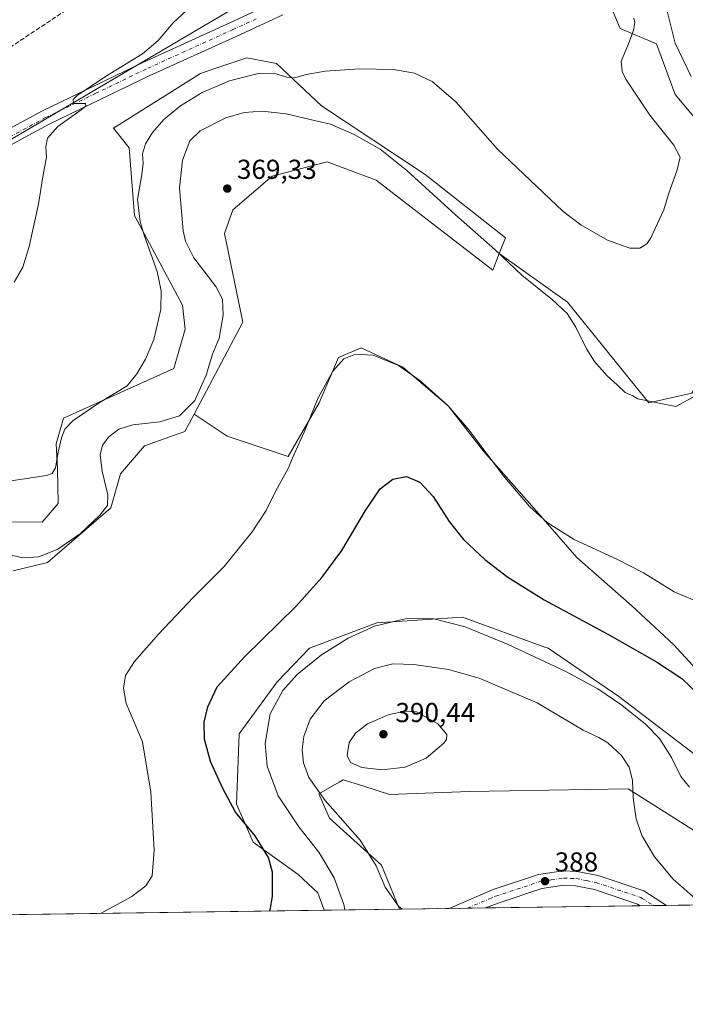
# Model space of a CAD drawing. Units: metres. Extents: x 597604 to 601076, y 4701356 to 4703718.
# Drawn here: x 599938 to 600181, y 4701356 to 4701716 of the extents above; entities that cross this region are included whole.
import ezdxf

# ---------------------------------------------------------------- set-up
doc = ezdxf.new("R2010")
doc.units = ezdxf.units.M
doc.header["$MEASUREMENT"] = 0
doc.linetypes.add('DGN Style 3', pattern=[2.307223458686699, 1.648016756204785, -0.6592067024819142])
doc.linetypes.add('DGN Style 4', pattern=[2.6384748266838614, 1.318413404963828, -0.6592067024819142, 0.001648016756204785, -0.6592067024819142])
for name, color, linetype, lineweight in [('Comarca CxS', 21, 'Continuous', 0), ('Comunidad Autónoma CxS', 142, 'Continuous', 0), ('Conducción de hidrocarburos lineal', 6, 'DGN Style 3', 0), ('Cultivos herbáceos CxS', 92, 'Continuous', 0), ('Curva de nivel maestra', 30, 'Continuous', 30), ('Curva de nivel normal', 30, 'Continuous', 0), ('Matorral CxS', 135, 'Continuous', 0), ('Municipio CxS', 4, 'Continuous', 0), ('Pista no pavimentada Cxs', 111, 'Continuous', 0), ('Pista no pavimentada eje', 91, 'DGN Style 4', 0), ('Provincia CxS', 1, 'Continuous', 0), ('Punto de cota en terreno', 7, 'Continuous', 0), ('Rótulo de punto de cota en terreno', 7, 'Continuous', 0), ('Suelo desnudo CxS', 253, 'Continuous', 0)]:
    doc.layers.add(name, color=color, linetype=linetype, lineweight=lineweight)
doc.styles.add('Style-Arial', font='txt')

# ---------------------------------------------------------------- blocks, each defined once
blk = doc.blocks.new('*U11')
at = {"layer": 'Cultivos herbáceos CxS', "color": 92, "linetype": 'Continuous', "lineweight": 0}
for points in [[(600191.1558999997, 4701472.4639, 374.2972000000009), (600177.0303999997, 4701487.766899999, 373.3448999999964), (600161.7278000005, 4701501.892899999, 372.2140999999974), (600141.7165000001, 4701519.5503, 371.0791000000027), (600125.2367000004, 4701538.3847, 370.1582999999956), (600107.5799000004, 4701558.396299999, 370.3877000000066), (600094.6315000001, 4701574.876499999, 370.2565999999933), (600078.1517000003, 4701589.002499999, 370.2535000000062), (600062.8488999996, 4701596.0657, 369.8916999999929), (600054.6089000005, 4701592.534299999, 369.7482000000018), (600047.5456999998, 4701576.054300001, 370.1493999999948), (600036.1648000004, 4701556.397100001, 369.4413000000059), (600013.9232999999, 4701563.8113, 367.5617999999959), (600001.8642999995, 4701571.8509, 365.321299999996), (600019.6129999999, 4701605.4595, 366.9312000000064), (600012.9444000004, 4701637.794299999, 368.9386999999988), (600016.0223000003, 4701646.519300001, 369.4324000000051), (600030.3876999998, 4701658.8369, 369.4655999999959), (600050.3947000002, 4701663.969900001, 368.6491999999998), (600068.3491000002, 4701657.296499999, 368.1263999999938), (600110.9288999997, 4701624.449100001, 367.2244000000064), (600113.3164999997, 4701630.5529, 365.4475999999996), (600138.2172999998, 4701612.826500001, 364.0947000000015), (600167.9770999998, 4701576.063300001, 364.8016999999964), (600183.7326999997, 4701579.564300001, 364.550900000002)], [(600033.1826999999, 4701730.1183, 356.5326999999961), (599905.3870999999, 4701654.8441, 353.6174000000028)]]:
    blk.add_polyline3d(points, dxfattribs=at)
blk = doc.blocks.new('*U12')
at = {"layer": 'Cultivos herbáceos CxS', "color": 92, "linetype": 'Continuous', "lineweight": 0}
blk.add_polyline3d([(600586.1130999997, 4701398.355799999, 408.0127999999968), (600076.8419000005, 4701391.104499999, 385.0154999999941), (600070.3311000001, 4701407.145500001, 385.3561999999947), (600051.2455000002, 4701424.324100001, 383.6742999999988), (600047.4331, 4701433.2279, 384.7823000000063), (600054.7966999998, 4701437.425100001, 387.5639999999985), (600056.3490000004, 4701438.309699999, 388.1502999999939), (600063.4336999999, 4701436.0843, 388.9728000000032), (600073.2207000004, 4701433.009500001, 388.6880999999994), (600102.4619000005, 4701434.035499999, 389.1591999999946), (600160.4316999996, 4701435.0615, 385.789300000004), (600190.6533000004, 4701415.9823, 381.547000000006), (600218.2720999997, 4701407.858100001, 382.6089999999967), (600236.2281, 4701404.2645, 384.2651999999944), (600263.9301000005, 4701410.936100001, 384.8442000000068), (600275.4735000003, 4701436.084899999, 385.0764000000054), (600287.0169000002, 4701458.668500001, 386.0751000000019), (600318.3107000003, 4701512.558900001, 388.1912000000011)], dxfattribs=at)
blk = doc.blocks.new('5PATER')
at = {"layer": 'Suelo desnudo CxS', "linetype": 'Continuous', "lineweight": 0}
h = blk.add_hatch(color=51, dxfattribs=at)
edge = h.paths.add_edge_path()
edge.add_ellipse((0, 0), major_axis=(-0.1095731443231308, -0.1110710700762829), ratio=0.9994222409660322, start_angle=0, end_angle=360)
blk = doc.blocks.new('*U18')
at = {"layer": 'Pista no pavimentada Cxs', "color": 111, "linetype": 'Continuous', "lineweight": 0}
blk.add_polyline3d([(600149.4200999998, 4701403.370100001, 388.2203000000009), (600166.1401000004, 4701397.7401, 387.9510000000009), (600174.4437999995, 4701392.494200001, 388.0421000000061), (600164.8540000003, 4701392.357600001, 388.4599000000017), (600164.8501000004, 4701392.360099999, 388.4597000000067), (600163.8701, 4701392.970100001, 388.4548000000068), (600148.0701000001, 4701398.290100001, 388.6996999999974), (600141.1601, 4701399.6601, 388.6744000000036), (600136.9600999998, 4701399.8301, 388.5828000000038), (600128.8400999998, 4701398.6501, 388.2715000000026), (600112.8901000004, 4701393.350099999, 387.1820000000007), (600108.3372, 4701391.5529, 386.795299999998), (600095.0071, 4701391.363100001, 385.774900000004), (600111.1001000004, 4701398.280099999, 387.1183000000019), (600127.6300999997, 4701403.770099999, 388.0412999999971), (600136.6901000004, 4701405.0801, 388.248900000006), (600141.7701000003, 4701404.880100001, 388.2982999999949)], close=True, dxfattribs=at)

msp = doc.modelspace()

# ---------------------------------------------------------------- linework, layer by layer
at = {"layer": 'Comarca CxS', "color": 21, "linetype": 'Continuous', "lineweight": 0, "flags": 128}
msp.add_lwpolyline([(601062.5800007563, 4701405.139982968), (597850.957728808, 4701359.411031197)], dxfattribs=at)
at = {"layer": 'Comunidad Autónoma CxS', "color": 142, "linetype": 'Continuous', "lineweight": 0, "flags": 128}
msp.add_lwpolyline([(597850.957728808, 4701359.411031197), (597636.6800007318, 4701356.359982966), (597635.6666411979, 4701428.819731697), (597627.7929999985, 4701991.821500001), (597625.8090000009, 4702133.687399999), (597625.7065, 4702141.018), (597604.3300007322, 4703669.529982939), (601029.0900007566, 4703718.319982941), (601051.535076681, 4702168.021364647), (601062.5800007563, 4701405.139982968)], close=True, dxfattribs=at)
at = {"layer": 'Conducción de hidrocarburos lineal', "color": 6, "linetype": 'DGN Style 3', "lineweight": 0}
msp.add_polyline3d([(601049.3698000005, 4702317.5799, 356.9749000000011), (600846.1895000003, 4702211.730900001, 353.4634999999981), (600378.5099999999, 4701975.779999999, 361.6122999999934), (600222.142, 4701903.5965, 357.1385000000009), (600010.8453000003, 4701756.434900001, 354.6857000000018), (599639.8899999997, 4701510.199999999, 356.9983999999968), (599574.8844999997, 4701489.828299999, 357.491599999994), (599283.1774000004, 4701379.8038, 333.0482999999949)], dxfattribs=at)
at = {"layer": 'Cultivos herbáceos CxS', "color": 92, "linetype": 'Continuous', "lineweight": 0, "extrusion": (0.0374881946713185, 0.0005332557822681009, 0.9992969282943664), "elevation": 25394.2161048272, "flags": 128}
msp.add_lwpolyline([(4692380.528766033, -666494.2655943823), (4692380.528766033, -666489.4672357568)], dxfattribs=at)
at = {"layer": 'Cultivos herbáceos CxS', "color": 92, "linetype": 'Continuous', "lineweight": 0, "extrusion": (0.09131492680470345, 0.00130063597776796, 0.9958212151228277), "elevation": 61305.79328846881, "flags": 128}
msp.add_lwpolyline([(4692368.005858935, -664247.6903114257), (4692368.005858935, -664242.8745008017)], dxfattribs=at)
at = {"layer": 'Cultivos herbáceos CxS', "color": 92, "linetype": 'Continuous', "lineweight": 0, "extrusion": (-0.02566832096367997, -0.0003654822810212752, 0.999670447558398), "elevation": -16736.14578448577, "flags": 128}
msp.add_lwpolyline([(-4692371.17957213, 667025.8746574848), (-4692371.179572131, 666838.4446989332)], dxfattribs=at)
at = {"layer": 'Cultivos herbáceos CxS', "color": 92, "linetype": 'Continuous', "lineweight": 0, "extrusion": (-0.06805374301151888, -0.0009689767867556506, 0.997681186124159), "elevation": -45014.66958562384, "flags": 128}
msp.add_lwpolyline([(-4692371.343792561, 665401.2932736506), (-4692371.343792561, 665232.931650384)], dxfattribs=at)
at = {"layer": 'Cultivos herbáceos CxS', "color": 92, "linetype": 'Continuous', "lineweight": 0, "extrusion": (-0.04997356316626674, -0.000711699338818813, 0.9987502873433971), "elevation": -32949.420562577, "flags": 128}
msp.add_lwpolyline([(-4692369.26906195, 666168.0673546526), (-4692369.26906195, 666149.8775806153)], dxfattribs=at)
at = {"layer": 'Cultivos herbáceos CxS', "color": 92, "linetype": 'Continuous', "lineweight": 0, "extrusion": (-0.02194174102659828, -0.0003124328537343887, 0.9997592022014269), "elevation": -14250.16668703249, "flags": 128}
msp.add_lwpolyline([(-4692370.813540009, 666825.9802156283), (-4692370.813540009, 666819.3132346186)], dxfattribs=at)
at = {"layer": 'Cultivos herbáceos CxS', "color": 92, "linetype": 'Continuous', "lineweight": 0, "extrusion": (-0.06557270802733405, -0.000933604868645675, 0.9978473572365221), "elevation": -43354.29383898347, "flags": 128}
msp.add_lwpolyline([(-4692371.810961739, 665567.346211485), (-4692371.810961739, 665560.6657553042)], dxfattribs=at)
at = {"layer": 'Cultivos herbáceos CxS', "color": 92, "linetype": 'Continuous', "lineweight": 0, "extrusion": (-0.03250813186713139, -0.0004628587205592991, 0.9994713638340591), "elevation": -21298.17636192199, "flags": 128}
msp.add_lwpolyline([(-4692371.451344555, 666696.8225367863), (-4692371.451344555, 666640.270112662)], dxfattribs=at)
at = {"layer": 'Cultivos herbáceos CxS', "color": 92, "linetype": 'Continuous', "lineweight": 0}
for points in [[(600433.2094999999, 4701913.9409, 367.2119999999995), (600397.3136999998, 4701996.2051, 361.269100000005), (600266.0176999997, 4701971.6985, 357.0334000000003), (600220.5018999996, 4701982.2027, 356.0418000000063), (600178.4870999996, 4701975.2009, 353.7654000000039), (600195.9924999997, 4701933.186100001, 355.0290999999997), (600183.7370999996, 4701856.159700001, 357.2433000000019), (600139.9710999997, 4701805.392700001, 355.7247000000062), (600094.4544000002, 4701754.6259, 356.0037000000011), (600033.1826999999, 4701730.1183, 356.5326999999961), (599905.3870999999, 4701654.8441, 353.6174000000028), (599830.1091, 4701548.058300001, 353.4863000000041), (599782.8413000006, 4701462.2795, 355.3120999999956), (599758.3326000003, 4701450.0255, 353.1929999999993), (599749.4452999998, 4701440.644900001, 353.1212999999989)], [(600433.2094999999, 4701913.9409, 367.2119999999995), (600397.3136999998, 4701996.2051, 361.269100000005), (600266.0176999997, 4701971.6985, 357.0334000000003), (600220.5018999996, 4701982.2027, 356.0418000000063), (600178.4870999996, 4701975.2009, 353.7654000000039), (600195.9924999997, 4701933.186100001, 355.0290999999997), (600183.7370999996, 4701856.159700001, 357.2433000000019), (600139.9710999997, 4701805.392700001, 355.7247000000062), (600094.4544000002, 4701754.6259, 356.0037000000011), (600033.1826999999, 4701730.1183, 356.5326999999961), (599905.3870999999, 4701654.8441, 353.6174000000028), (599830.1091, 4701548.058300001, 353.4863000000041), (599782.8413000006, 4701462.2795, 355.3120999999956), (599758.3326000003, 4701450.0255, 353.1929999999993), (599749.4452999998, 4701440.644900001, 353.1212999999989)], [(600264.8343000002, 4701855.4079, 360.4755000000005), (600258.1231000006, 4701850.9857, 360.6281000000017), (600246.3591, 4701843.234099999, 361.1483000000007), (600221.4848999997, 4701830.772700001, 363.7793999999994), (600187.7549000002, 4701815.8893, 361.9023000000016), (600177.4935, 4701803.0571, 360.9385000000038), (600161.5904999999, 4701796.385700001, 358.3407000000007), (600152.3563000001, 4701778.422900001, 357.2969000000012), (600147.6113, 4701754.556299999, 357.8962999999931), (600149.9194999998, 4701730.690099999, 358.6690999999992), (600157.4852999998, 4701712.7271, 359.309500000003), (600170.8233000003, 4701707.080700001, 362.4235999999946), (600177.6209000006, 4701688.603900001, 362.3711000000039), (600196.6015, 4701666.0219, 363.0054999999993), (600205.1945000002, 4701654.729900001, 362.6490999999951), (600214.9411000004, 4701651.649700001, 363.6377999999968), (600216.0166999997, 4701650.812700001, 363.7024999999995)], [(600149.9194999998, 4701730.690099999, 358.6690999999992), (600157.4852999998, 4701712.7271, 359.309500000003), (600170.8233000003, 4701707.080700001, 362.4235999999946), (600177.6209000006, 4701688.603900001, 362.3711000000039), (600196.6015, 4701666.0219, 363.0054999999993)], [(599905.3870999999, 4701654.8441, 353.6174000000028), (600033.1826999999, 4701730.1183, 356.5326999999961)], [(600183.7326999997, 4701579.564300001, 364.550900000002), (600167.9770999998, 4701576.063300001, 364.8016999999964), (600138.2172999998, 4701612.826500001, 364.0947000000015), (600113.3164999997, 4701630.5529, 365.4475999999996), (600115.5460999999, 4701636.2531, 363.3208000000013), (600086.3057000004, 4701659.349099999, 364.017200000002), (600048.3428999997, 4701684.4999, 362.4997000000003), (600031.9275000002, 4701699.8969, 358.9291999999987), (600021.1533000004, 4701701.950300001, 358.0237999999954), (600010.1957, 4701698.2959, 357.8723999999929), (600004.2241000002, 4701696.304099999, 357.7347000000009), (599972.4178999999, 4701676.288899999, 356.539499999999), (599978.0608999999, 4701669.1029, 357.8798999999999), (599980.1124999998, 4701644.466700001, 359.2877000000008), (599997.5538999997, 4701611.618899999, 360.8205000000016), (599998.5799000004, 4701602.8937, 360.9977000000072), (599994.4753000002, 4701588.5229, 361.1781999999948), (599954.0899, 4701570.466700001, 358.840400000001), (599951.4040999999, 4701561.083900001, 359.3381999999983), (599951.8948999997, 4701552.083900001, 359.920499999993), (599952.1379000006, 4701539.2159, 360.9032000000007), (599946.2805000005, 4701532.378900001, 361.6527999999962), (599931.8875000002, 4701532.5803, 362.0984000000026)], [(600113.3164999997, 4701630.5529, 365.4475999999996), (600115.5460999999, 4701636.2531, 363.3208000000013), (600086.3057000004, 4701659.349099999, 364.017200000002), (600048.3428999997, 4701684.4999, 362.4997000000003), (600031.9275000002, 4701699.8969, 358.9291999999987), (600021.1533000004, 4701701.950300001, 358.0237999999954), (600010.1957, 4701698.2959, 357.8723999999929), (600004.2241000002, 4701696.304099999, 357.7347000000009), (599972.4178999999, 4701676.288899999, 356.539499999999), (599978.0608999999, 4701669.1029, 357.8798999999999), (599980.1124999998, 4701644.466700001, 359.2877000000008), (599997.5538999997, 4701611.618899999, 360.8205000000016), (599998.5799000004, 4701602.8937, 360.9977000000072), (599994.4753000002, 4701588.5229, 361.1781999999948), (599954.0899, 4701570.466700001, 358.840400000001), (599951.4040999999, 4701561.083900001, 359.3381999999983), (599951.8948999997, 4701552.083900001, 359.920499999993), (599952.1379000006, 4701539.2159, 360.9032000000007), (599946.2805000005, 4701532.378900001, 361.6527999999962), (599931.8875000002, 4701532.5803, 362.0984000000026)], [(600113.3164999997, 4701630.5529, 365.4475999999996), (600110.9288999997, 4701624.449100001, 367.2244000000064), (600068.3491000002, 4701657.296499999, 368.1263999999938), (600050.3947000002, 4701663.969900001, 368.6491999999998), (600030.3876999998, 4701658.8369, 369.4655999999959), (600016.0223000003, 4701646.519300001, 369.4324000000051), (600012.9444000004, 4701637.794299999, 368.9386999999988), (600019.6129999999, 4701605.4595, 366.9312000000064), (600001.8642999995, 4701571.8509, 365.321299999996)], [(600113.3164999997, 4701630.5529, 365.4475999999996), (600138.2172999998, 4701612.826500001, 364.0947000000015), (600167.9770999998, 4701576.063300001, 364.8016999999964), (600183.7326999997, 4701579.564300001, 364.550900000002), (600204.7405000003, 4701614.576099999, 365.1582000000053), (600215.2445, 4701633.832699999, 364.8917999999976), (600216.0166999997, 4701650.812700001, 363.7024999999995)], [(600113.3164999997, 4701630.5529, 365.4475999999996), (600138.2172999998, 4701612.826500001, 364.0947000000015), (600167.9770999998, 4701576.063300001, 364.8016999999964), (600183.7326999997, 4701579.564300001, 364.550900000002), (600204.7405000003, 4701614.576099999, 365.1582000000053), (600215.2445, 4701633.832699999, 364.8917999999976), (600216.0166999997, 4701650.812700001, 363.7024999999995)], [(599935.7355000004, 4701514.6161, 365.8378999999986), (599948.3035000004, 4701517.695900001, 365.2115000000049), (599971.3897000002, 4701537.7125, 364.9268000000012), (599974.9807000002, 4701550.030300001, 366.2799999999988), (599983.7021000005, 4701560.294299999, 366.7099000000017), (599998.5151000004, 4701565.509099999, 366.1880999999994), (600001.8642999995, 4701571.8509, 365.321299999996), (600013.9232999999, 4701563.8113, 367.5617999999959), (600036.1648000004, 4701556.397100001, 369.4413000000059), (600047.5456999998, 4701576.054300001, 370.1493999999948), (600054.6089000005, 4701592.534299999, 369.7482000000018), (600062.8488999996, 4701596.0657, 369.8916999999929), (600078.1517000003, 4701589.002499999, 370.2535000000062), (600094.6315000001, 4701574.876499999, 370.2565999999933), (600107.5799000004, 4701558.396299999, 370.3877000000066), (600125.2367000004, 4701538.3847, 370.1582999999956), (600141.7165000001, 4701519.5503, 371.0791000000027), (600161.7278000005, 4701501.892899999, 372.2140999999974), (600177.0303999997, 4701487.766899999, 373.3448999999964), (600191.1558999997, 4701472.4639, 374.2972000000009)], [(600001.8642999995, 4701571.8509, 365.321299999996), (600013.9232999999, 4701563.8113, 367.5617999999959), (600036.1648000004, 4701556.397100001, 369.4413000000059), (600047.5456999998, 4701576.054300001, 370.1493999999948), (600054.6089000005, 4701592.534299999, 369.7482000000018), (600062.8488999996, 4701596.0657, 369.8916999999929), (600078.1517000003, 4701589.002499999, 370.2535000000062), (600094.6315000001, 4701574.876499999, 370.2565999999933), (600107.5799000004, 4701558.396299999, 370.3877000000066), (600125.2367000004, 4701538.3847, 370.1582999999956), (600141.7165000001, 4701519.5503, 371.0791000000027), (600161.7278000005, 4701501.892899999, 372.2140999999974), (600177.0303999997, 4701487.766899999, 373.3448999999964), (600191.1558999997, 4701472.4639, 374.2972000000009), (600191.1557, 4701455.983899999, 376.3877000000066), (600188.2609000001, 4701443.8267, 378.3205000000016)], [(600001.8642999995, 4701571.8509, 365.321299999996), (600013.9232999999, 4701563.8113, 367.5617999999959), (600036.1648000004, 4701556.397100001, 369.4413000000059), (600047.5456999998, 4701576.054300001, 370.1493999999948), (600054.6089000005, 4701592.534299999, 369.7482000000018), (600062.8488999996, 4701596.0657, 369.8916999999929), (600078.1517000003, 4701589.002499999, 370.2535000000062), (600094.6315000001, 4701574.876499999, 370.2565999999933), (600107.5799000004, 4701558.396299999, 370.3877000000066), (600125.2367000004, 4701538.3847, 370.1582999999956), (600141.7165000001, 4701519.5503, 371.0791000000027), (600161.7278000005, 4701501.892899999, 372.2140999999974), (600177.0303999997, 4701487.766899999, 373.3448999999964), (600191.1558999997, 4701472.4639, 374.2972000000009), (600191.1557, 4701455.983899999, 376.3877000000066), (600188.2609000001, 4701443.8267, 378.3205000000016)], [(599935.7355000004, 4701514.6161, 365.8378999999986), (599948.3035000004, 4701517.695900001, 365.2115000000049), (599971.3897000002, 4701537.7125, 364.9268000000012), (599974.9807000002, 4701550.030300001, 366.2799999999988), (599983.7021000005, 4701560.294299999, 366.7099000000017), (599998.5151000004, 4701565.509099999, 366.1880999999994), (600001.8642999995, 4701571.8509, 365.321299999996)], [(600318.3107000003, 4701512.558900001, 388.1912000000011), (600287.0169000002, 4701458.668500001, 386.0751000000019), (600275.4735000003, 4701436.084899999, 385.0764000000054), (600263.9301000005, 4701410.936100001, 384.8442000000068), (600236.2281, 4701404.2645, 384.2651999999944), (600218.2720999997, 4701407.858100001, 382.6089999999967), (600190.6533000004, 4701415.9823, 381.547000000006), (600160.4316999996, 4701435.0615, 385.789300000004), (600102.4619000005, 4701434.035499999, 389.1591999999946), (600073.2207000004, 4701433.009500001, 388.6880999999994), (600063.4336999999, 4701436.0843, 388.9728000000032), (600056.3490000004, 4701438.309699999, 388.1502999999939), (600054.7966999998, 4701437.425100001, 387.5639999999985), (600047.4331, 4701433.2279, 384.7823000000063), (600051.2455000002, 4701424.324100001, 383.6742999999988), (600070.3311000001, 4701407.145500001, 385.3561999999947), (600076.8419000005, 4701391.104599999, 385.0154999999941)], [(600186.2207000004, 4701446.5053, 378.3347000000067), (600156.9544000002, 4701468.7753, 379.8081999999995), (600131.1917000003, 4701486.386499999, 378.6382000000012), (600129.9961000001, 4701486.8179, 378.6598999999987), (600099.8979000002, 4701497.6779, 379.4643999999971), (600068.6048999997, 4701495.625499999, 379.6520000000019), (600043.9797, 4701486.387900001, 378.0133999999962), (600032.1805999996, 4701474.0701, 378.4897000000055), (600018.3295, 4701455.080499999, 377.4208000000072), (600017.3032999998, 4701429.417500001, 375.4250999999931), (600020.4889000002, 4701422.2457, 374.8447000000015), (600023.4584999997, 4701415.560500001, 374.2857999999979), (600039.8743000003, 4701403.755100001, 376.6027999999933), (600047.0565, 4701397.0833, 377.5412000000069), (600049.3713999996, 4701390.713300001, 377.3496000000014), (599740.5555999996, 4701386.316199999, 354.0779000000039)], [(600188.2609000001, 4701443.8267, 378.3205000000016), (600186.2207000004, 4701446.5053, 378.3347000000067), (600156.9544000002, 4701468.7753, 379.8081999999995), (600131.1917000003, 4701486.386499999, 378.6382000000012), (600129.9961000001, 4701486.8179, 378.6598999999987), (600099.8979000002, 4701497.6779, 379.4643999999971), (600068.6048999997, 4701495.625499999, 379.6520000000019), (600043.9797, 4701486.387900001, 378.0133999999962), (600032.1805999996, 4701474.0701, 378.4897000000055), (600018.3295, 4701455.080499999, 377.4208000000072), (600017.3032999998, 4701429.417500001, 375.4250999999931), (600020.4889000002, 4701422.2457, 374.8447000000015), (600023.4584999997, 4701415.560500001, 374.2857999999979), (600039.8743000003, 4701403.755100001, 376.6027999999933), (600047.0565, 4701397.0833, 377.5412000000069), (600049.3713999996, 4701390.713400001, 377.3496000000014)]]:
    msp.add_polyline3d(points, dxfattribs=at)
at = {"layer": 'Curva de nivel maestra', "color": 30, "linetype": 'Continuous', "lineweight": 30, "elevation": 375, "flags": 128}
msp.add_lwpolyline([(600029.4462000001, 4701390.4298), (600029.5800000001, 4701390.8301), (600030.4600000001, 4701395.690099999), (600030.4900000002, 4701404.610099999), (600029.0599999996, 4701409.9901), (600024.1200000001, 4701417.9001), (600016.9100000003, 4701426.4801), (600012.3700000001, 4701435.200099999), (600007.8099999996, 4701444.970100001), (600005.6600000003, 4701453.1501), (600005.5599999996, 4701459.380100001), (600006.7999999998, 4701465.020099999), (600010.2800000003, 4701472.2501), (600020.3399999999, 4701483.420100001), (600038.9500000002, 4701501.690099999), (600048.4800000006, 4701512.2301), (600055.7999999998, 4701522.030099999), (600064.5, 4701536.7501), (600069.8499999996, 4701544.590100001), (600074.4199999999, 4701548.100099999), (600079.4400000004, 4701549.100099999), (600084.3200000003, 4701547.0601), (600089.1500000004, 4701541.780099999), (600095.0099999999, 4701532.6601), (600100.2800000003, 4701526.0701), (600108.0599999996, 4701518.8201), (600116.4000000004, 4701512.3201), (600129.7400000002, 4701504.0101), (600153, 4701491.520099999), (600170.7400000002, 4701481.4101), (600179.9600000001, 4701475.350099999), (600186.1600000003, 4701469.550100001)], dxfattribs=at)
at = {"layer": 'Curva de nivel normal', "color": 30, "linetype": 'Continuous', "lineweight": 0, "flags": 128}
for points, elevation in [([(600173.2000000002, 4701725.050100001), (600177.5599999996, 4701707.3201), (600183.4100000003, 4701695.2301)], 365), ([(599936.0599999996, 4701620.0801), (599939.2599999999, 4701625.590100001), (599941.5700000003, 4701633.0801), (599944.9500000002, 4701648.5701), (599946.5499999998, 4701658.5701), (599947.9199999999, 4701665.7301), (599947.6799999997, 4701669.540100001), (599948.3399999999, 4701672.670100001), (599952.0499999998, 4701676.9001), (599960.6399999997, 4701683.030099999), (599962.25, 4701684.290100001), (599962.2199999997, 4701685.2601), (599957.8099999996, 4701685.2601), (599957.6600000003, 4701686.800100001), (599959.1100000005, 4701688.270099999), (599969.4199999999, 4701695.2401), (599982.9800000006, 4701703.470100001), (599988.7699999996, 4701708.3201), (599994.1799999997, 4701714.7501), (600002.29, 4701722.2301)], 355), ([(599934.1200000001, 4701547.440099999), (599947.9500000002, 4701549.470100001), (599949.9800000006, 4701550.210100001), (599951.2599999999, 4701552.2401), (599952.1500000004, 4701557.960100001), (599953.4199999999, 4701563.220100001), (599954.5999999996, 4701566.4301), (599957.6900000004, 4701569.5801), (599967.4900000002, 4701576.2501), (599977.3899999997, 4701582.1801), (599980.8899999997, 4701586.5601), (599984.1299999999, 4701591.920100001), (599987.1799999997, 4701599.1801), (599989.7100000001, 4701610.110099999), (599989.79, 4701616.9101), (599988.3499999996, 4701623.950099999), (599983.7300000006, 4701636.9001), (599982.1600000003, 4701642.0601), (599981.2000000002, 4701650.2401), (599982.7199999997, 4701659.390100001), (599983.2100000001, 4701663.550100001), (599983.0199999996, 4701666.9001), (599984.1399999997, 4701670.620100001), (599986.6900000004, 4701674.720100001), (599990.8099999996, 4701679.440099999), (599996.9000000004, 4701684.5001), (600004.7999999998, 4701689.3101), (600014.7999999998, 4701693.550100001), (600025.2800000003, 4701696.280099999), (600030.9900000002, 4701696.450099999), (600035.75, 4701694.880100001), (600038.6699999999, 4701694.700099999), (600042.75, 4701695.940099999), (600049.7699999996, 4701697.1801), (600062.3399999999, 4701697.960100001), (600074.7000000002, 4701697.780099999), (600082.3300000001, 4701696.420100001), (600088.7599999999, 4701693.360099999), (600097.4000000004, 4701685.9001), (600112.6699999999, 4701668.6801), (600136.4900000002, 4701645.9801), (600143.1500000004, 4701640.970100001), (600152.9199999999, 4701635.420100001), (600161.0800000001, 4701632.5101), (600164.6799999997, 4701632.4801), (600167.1900000004, 4701634.100099999), (600168.75, 4701636.210100001), (600173.4199999999, 4701646.5001), (600175.1900000004, 4701652.2401), (600178.3600000005, 4701661.110099999), (600179.3899999997, 4701665.720100001), (600177.1500000004, 4701670.090100001), (600168.2999999998, 4701681.0601), (600159.5199999996, 4701694.200099999), (600158.1799999997, 4701697.020099999), (600157.8700000001, 4701700.8201), (600160.2599999999, 4701706.5601), (600162.3300000001, 4701711.970100001), (600162.79, 4701714.850099999), (600162.4600000001, 4701716.460100001)], 360), ([(600191.6200000001, 4701582.0601), (600177.7800000003, 4701574.670100001), (600163.9199999999, 4701577.420100001), (600162.0700000003, 4701578.5601), (600159.3200000003, 4701579.8201), (600156.4000000004, 4701582.5601), (600152.7199999997, 4701585.880100001), (600148.1600000003, 4701591.120100001), (600145.1799999997, 4701595.770099999), (600141.3499999996, 4701603.5801), (600138.1799999997, 4701608.5801), (600132.7199999997, 4701613.620100001), (600121.5300000003, 4701622.6601), (600111.8600000005, 4701631.890100001), (600097.3099999996, 4701644.6601), (600079.5199999996, 4701660.800100001), (600069.8399999999, 4701668.6501), (600060.29, 4701674.0601), (600051.7100000001, 4701677.720100001), (600046.3499999996, 4701679.020099999), (600035.4199999999, 4701681.540100001), (600026.7100000001, 4701682.460100001), (600020.1799999997, 4701682.050100001), (600013.3799999999, 4701680.0801), (600004.1100000005, 4701675.3201), (600000.2400000002, 4701671.640100001), (599997.5800000001, 4701664.590100001), (599996.5, 4701654.5701), (599997.79, 4701638.840100001), (599998.6399999997, 4701635.0601), (600001.79, 4701628.960100001), (600009.7300000006, 4701618.4801), (600012.2000000002, 4701613.840100001), (600012.4000000004, 4701608.0601), (600011.0499999998, 4701599.590100001), (600008.5099999999, 4701593.790100001), (600006.2400000002, 4701586.120100001), (600002.1500000004, 4701576.840100001), (599996.4500000002, 4701571.210100001), (599989.3700000001, 4701569.100099999), (599979.4500000002, 4701567.9901), (599974.3700000001, 4701566.370100001), (599970.7400000002, 4701563.5801), (599968.4000000004, 4701560.5601), (599967.5300000003, 4701557.050100001), (599968.2400000002, 4701551.050100001), (599970.2800000003, 4701542.420100001), (599970.1799999997, 4701538.520099999), (599967.4500000002, 4701534.950099999), (599960.3399999999, 4701528.340100001), (599952.1200000001, 4701522.5101), (599945.0999999996, 4701519.7301), (599939.2599999999, 4701519.360099999), (599932.9299999997, 4701520.9001)], 365), ([(599967.4848999997, 4701389.5474), (599967.9400000004, 4701389.690099999), (599979.0700000003, 4701395.780099999), (599984.2300000006, 4701399.630100001), (599986.4800000006, 4701403.300100001), (599987.2199999997, 4701412.670100001), (599986.0599999996, 4701433.880100001), (599982.9500000002, 4701452.1601), (599979.9699999997, 4701459.340100001), (599977.04, 4701466.2401), (599976.04, 4701471.860099999), (599976.7599999999, 4701476.4901), (599980.0300000003, 4701481.600099999), (599988.8399999999, 4701491.520099999), (600001.6799999997, 4701505.030099999), (600012.7699999996, 4701516.2401), (600023.0899999999, 4701528.9301), (600028.1500000004, 4701536.690099999), (600031.6699999999, 4701543.840100001), (600036.1500000004, 4701552.0601), (600038.4000000004, 4701557.2601), (600042.0899999999, 4701565.2401), (600047.1399999997, 4701577.8301), (600052.5099999999, 4701587.550100001), (600056.5199999996, 4701592.030099999), (600060.7699999996, 4701593.8201), (600067.2699999996, 4701593.390100001), (600076.54, 4701589.620100001), (600084.2999999998, 4701584.110099999), (600094.5599999996, 4701575.0101), (600102.3399999999, 4701566.030099999), (600114.7100000001, 4701549.5001), (600124.3799999999, 4701538.200099999), (600130.8099999996, 4701532.300100001), (600140.6399999997, 4701526.140100001), (600156.8200000003, 4701518.6601), (600166.0499999998, 4701513.880100001), (600177.2300000006, 4701507.020099999), (600187.0300000003, 4701502.790100001)], 370), ([(600056.8794999998, 4701390.8203), (600056.4900000002, 4701392.7501), (600053.0700000003, 4701402.5701), (600047.4000000004, 4701411.950099999), (600040.0499999998, 4701421.1601), (600032.5700000003, 4701432.540100001), (600028.5800000001, 4701443.350099999), (600027.7800000003, 4701451.630100001), (600029.6299999999, 4701462.4801), (600034.2000000002, 4701471.0001), (600039.4400000004, 4701476.7501), (600048.4100000003, 4701484.030099999), (600058.0999999996, 4701490.120100001), (600067.7000000002, 4701494.4101), (600078.9100000003, 4701497.1501), (600088.9600000001, 4701497.220100001), (600100.8799999999, 4701494.2401), (600116.6200000001, 4701487.790100001), (600137.6699999999, 4701477.850099999), (600149.3799999999, 4701471.5601), (600158.1100000005, 4701465.620100001), (600166.7800000003, 4701458.620100001), (600171.8600000005, 4701453.370100001), (600176.2699999996, 4701446.530099999), (600179.6299999999, 4701439.610099999), (600182.8600000005, 4701435.700099999)], 380), ([(600077.8990000002, 4701391.1196), (600076.4699999997, 4701392.2301), (600071.6600000003, 4701399.170100001), (600068.4000000004, 4701406.870100001), (600062.4800000006, 4701416.3101), (600049.6799999997, 4701430.7601), (600043.7699999996, 4701439.2301), (600041.7999999998, 4701444.540100001), (600041.2999999998, 4701449.280099999), (600041.9299999997, 4701454.200099999), (600044.2100000001, 4701460.540100001), (600049.3300000001, 4701467.220100001), (600058.4400000004, 4701474.1601), (600067.7599999999, 4701478.950099999), (600074.4299999997, 4701480.700099999), (600082.0999999996, 4701480.5101), (600094.7999999998, 4701478.630100001), (600105.9299999997, 4701475.440099999), (600127.1299999999, 4701466.4001), (600143.9600000001, 4701456.5001), (600149.6399999997, 4701453.8201), (600153.0099999999, 4701451.860099999), (600157.9800000006, 4701447.1601), (600160.79, 4701442.970100001), (600161.9900000002, 4701438.170100001), (600162.2000000002, 4701431.720100001), (600163.2800000003, 4701424.0601), (600165.4400000004, 4701417.9801), (600170.0800000001, 4701410.190099999), (600176.8499999996, 4701402.040100001), (600185.9600000001, 4701393.970100001)], 385), ([(600079.0199999996, 4701463.370100001), (600073.0599999996, 4701462.220100001), (600065.2400000002, 4701458.800100001), (600060.75, 4701455.420100001), (600058.5300000003, 4701451.970100001), (600057.7800000003, 4701447.2401), (600058.9600000001, 4701444.620100001), (600063.1699999999, 4701442.850099999), (600070.5800000001, 4701442.020099999), (600078.9400000004, 4701442.940099999), (600086.5599999996, 4701446.2501), (600093.1299999999, 4701451.7601), (600094.0899999999, 4701453.030099999), (600094.1100000005, 4701454.9301), (600090.8700000001, 4701458.780099999), (600083.04, 4701463.210100001), (600079.0199999996, 4701463.370100001)], 390), ([(600090.9501, 4701391.305400001), (600090.9299999997, 4701391.3301), (600087.5700000003, 4701391.270099999), (600087.4527000004, 4701391.2556)], 385)]:
    msp.add_lwpolyline(points, dxfattribs=dict(at, elevation=elevation))
at = {"layer": 'Matorral CxS', "color": 135, "linetype": 'Continuous', "lineweight": 0, "extrusion": (-0.268737158934425, -0.003826035290448816, 0.9632059493492604), "elevation": -178879.7846939931, "flags": 128}
msp.add_lwpolyline([(-4692372.220499103, 642507.3134752666), (-4692372.220499103, 642478.790723781)], dxfattribs=at)
at = {"layer": 'Matorral CxS', "color": 135, "linetype": 'Continuous', "lineweight": 0}
for points in [[(600264.8343000002, 4701855.4079, 360.4755000000005), (600258.1231000006, 4701850.9857, 360.6281000000017), (600246.3591, 4701843.234099999, 361.1483000000007), (600221.4848999997, 4701830.772700001, 363.7793999999994), (600187.7549000002, 4701815.8893, 361.9023000000016), (600177.4935, 4701803.0571, 360.9385000000038), (600161.5904999999, 4701796.385700001, 358.3407000000007), (600152.3563000001, 4701778.422900001, 357.2969000000012), (600147.6113, 4701754.556299999, 357.8962999999931), (600149.9194999998, 4701730.690099999, 358.6690999999992), (600157.4852999998, 4701712.7271, 359.309500000003), (600170.8233000003, 4701707.080700001, 362.4235999999946), (600177.6209000006, 4701688.603900001, 362.3711000000039), (600196.6015, 4701666.0219, 363.0054999999993), (600205.1945000002, 4701654.729900001, 362.6490999999951), (600214.9411000004, 4701651.649700001, 363.6377999999968), (600216.0166999997, 4701650.812700001, 363.7024999999995)], [(600204.1694999998, 4701728.636299999, 369.0886000000028), (600223.6628999999, 4701700.9209, 367.9648000000016), (600231.3576999997, 4701685.010299999, 367.3509999999951), (600231.3575999998, 4701673.206499999, 366.9856), (600219.5581999999, 4701648.056700001, 364.0400999999983), (600216.0166999997, 4701650.812700001, 363.7024999999995), (600214.9411000004, 4701651.649700001, 363.6377999999968), (600205.1945000002, 4701654.729900001, 362.6490999999951), (600196.6015, 4701666.0219, 363.0054999999993), (600177.6209000006, 4701688.603900001, 362.3711000000039), (600170.8233000003, 4701707.080700001, 362.4235999999946), (600157.4852999998, 4701712.7271, 359.309500000003), (600149.9194999998, 4701730.690099999, 358.6690999999992)], [(599931.8875000002, 4701532.5803, 362.0984000000026), (599946.2805000005, 4701532.378900001, 361.6527999999962), (599952.1379000006, 4701539.2159, 360.9032000000007), (599951.8948999997, 4701552.083900001, 359.920499999993), (599951.4040999999, 4701561.083900001, 359.3381999999983), (599954.0899, 4701570.466700001, 358.840400000001), (599994.4753000002, 4701588.5229, 361.1781999999948), (599998.5799000004, 4701602.8937, 360.9977000000072), (599997.5538999997, 4701611.618899999, 360.8205000000016), (599980.1124999998, 4701644.466700001, 359.2877000000008), (599978.0608999999, 4701669.1029, 357.8798999999999), (599972.4178999999, 4701676.288899999, 356.539499999999), (600004.2241000002, 4701696.304099999, 357.7347000000009), (600010.1957, 4701698.2959, 357.8723999999929), (600021.1533000004, 4701701.950300001, 358.0237999999954), (600031.9275000002, 4701699.8969, 358.9291999999987), (600048.3428999997, 4701684.4999, 362.4997000000003), (600086.3057000004, 4701659.349099999, 364.017200000002), (600115.5460999999, 4701636.2531, 363.3208000000013), (600113.3164999997, 4701630.5529, 365.4475999999996), (600110.9288999997, 4701624.449100001, 367.2244000000064), (600068.3491000002, 4701657.296499999, 368.1263999999938), (600050.3947000002, 4701663.969900001, 368.6491999999998), (600030.3876999998, 4701658.8369, 369.4655999999959), (600016.0223000003, 4701646.519300001, 369.4324000000051), (600012.9444000004, 4701637.794299999, 368.9386999999988), (600019.6129999999, 4701605.4595, 366.9312000000064), (600001.8642999995, 4701571.8509, 365.321299999996), (599998.5151000004, 4701565.509099999, 366.1880999999994), (599983.7021000005, 4701560.294299999, 366.7099000000017), (599974.9807000002, 4701550.030300001, 366.2799999999988), (599971.3897000002, 4701537.7125, 364.9268000000012), (599948.3035000004, 4701517.695900001, 365.2115000000049), (599935.7355000004, 4701514.6161, 365.8378999999986)], [(600113.3164999997, 4701630.5529, 365.4475999999996), (600115.5460999999, 4701636.2531, 363.3208000000013), (600086.3057000004, 4701659.349099999, 364.017200000002), (600048.3428999997, 4701684.4999, 362.4997000000003), (600031.9275000002, 4701699.8969, 358.9291999999987), (600021.1533000004, 4701701.950300001, 358.0237999999954), (600010.1957, 4701698.2959, 357.8723999999929), (600004.2241000002, 4701696.304099999, 357.7347000000009), (599972.4178999999, 4701676.288899999, 356.539499999999), (599978.0608999999, 4701669.1029, 357.8798999999999), (599980.1124999998, 4701644.466700001, 359.2877000000008), (599997.5538999997, 4701611.618899999, 360.8205000000016), (599998.5799000004, 4701602.8937, 360.9977000000072), (599994.4753000002, 4701588.5229, 361.1781999999948), (599954.0899, 4701570.466700001, 358.840400000001), (599951.4040999999, 4701561.083900001, 359.3381999999983), (599951.8948999997, 4701552.083900001, 359.920499999993), (599952.1379000006, 4701539.2159, 360.9032000000007), (599946.2805000005, 4701532.378900001, 361.6527999999962), (599931.8875000002, 4701532.5803, 362.0984000000026)], [(600113.3164999997, 4701630.5529, 365.4475999999996), (600110.9288999997, 4701624.449100001, 367.2244000000064), (600068.3491000002, 4701657.296499999, 368.1263999999938), (600050.3947000002, 4701663.969900001, 368.6491999999998), (600030.3876999998, 4701658.8369, 369.4655999999959), (600016.0223000003, 4701646.519300001, 369.4324000000051), (600012.9444000004, 4701637.794299999, 368.9386999999988), (600019.6129999999, 4701605.4595, 366.9312000000064), (600001.8642999995, 4701571.8509, 365.321299999996)], [(599935.7355000004, 4701514.6161, 365.8378999999986), (599948.3035000004, 4701517.695900001, 365.2115000000049), (599971.3897000002, 4701537.7125, 364.9268000000012), (599974.9807000002, 4701550.030300001, 366.2799999999988), (599983.7021000005, 4701560.294299999, 366.7099000000017), (599998.5151000004, 4701565.509099999, 366.1880999999994), (600001.8642999995, 4701571.8509, 365.321299999996)], [(600318.3107000003, 4701512.558900001, 388.1912000000011), (600287.0169000002, 4701458.668500001, 386.0751000000019), (600275.4735000003, 4701436.084899999, 385.0764000000054), (600263.9301000005, 4701410.936100001, 384.8442000000068), (600236.2281, 4701404.2645, 384.2651999999944), (600218.2720999997, 4701407.858100001, 382.6089999999967), (600190.6533000004, 4701415.9823, 381.547000000006), (600160.4316999996, 4701435.0615, 385.789300000004), (600102.4619000005, 4701434.035499999, 389.1591999999946), (600073.2207000004, 4701433.009500001, 388.6880999999994), (600063.4336999999, 4701436.0843, 388.9728000000032), (600056.3490000004, 4701438.309699999, 388.1502999999939), (600054.7966999998, 4701437.425100001, 387.5639999999985), (600047.4331, 4701433.2279, 384.7823000000063), (600051.2455000002, 4701424.324100001, 383.6742999999988), (600070.3311000001, 4701407.145500001, 385.3561999999947), (600076.8419000005, 4701391.104599999, 385.0154999999941)], [(600190.6533000004, 4701415.9823, 381.547000000006), (600160.4316999996, 4701435.0615, 385.789300000004), (600102.4619000005, 4701434.035499999, 389.1591999999946), (600073.2207000004, 4701433.009500001, 388.6880999999994), (600063.4336999999, 4701436.0843, 388.9728000000032), (600056.3490000004, 4701438.309699999, 388.1502999999939), (600054.7966999998, 4701437.425100001, 387.5639999999985), (600047.4331, 4701433.2279, 384.7823000000063), (600051.2455000002, 4701424.324100001, 383.6742999999988), (600070.3311000001, 4701407.145500001, 385.3561999999947), (600076.8419000005, 4701391.104499999, 385.0154999999941), (600049.3713999996, 4701390.713300001, 377.3496000000014), (600047.0565, 4701397.0833, 377.5412000000069), (600039.8743000003, 4701403.755100001, 376.6027999999933), (600023.4584999997, 4701415.560500001, 374.2857999999979), (600020.4889000002, 4701422.2457, 374.8447000000015), (600017.3032999998, 4701429.417500001, 375.4250999999931), (600018.3295, 4701455.080499999, 377.4208000000072), (600032.1805999996, 4701474.0701, 378.4897000000055), (600043.9797, 4701486.387900001, 378.0133999999962), (600068.6048999997, 4701495.625499999, 379.6520000000019), (600099.8979000002, 4701497.6779, 379.4643999999971), (600129.9961000001, 4701486.8179, 378.6598999999987), (600131.1917000003, 4701486.386499999, 378.6382000000012), (600156.9544000002, 4701468.7753, 379.8081999999995), (600186.2207000004, 4701446.5053, 378.3347000000067)], [(600188.2609000001, 4701443.8267, 378.3205000000016), (600186.2207000004, 4701446.5053, 378.3347000000067), (600156.9544000002, 4701468.7753, 379.8081999999995), (600131.1917000003, 4701486.386499999, 378.6382000000012), (600129.9961000001, 4701486.8179, 378.6598999999987), (600099.8979000002, 4701497.6779, 379.4643999999971), (600068.6048999997, 4701495.625499999, 379.6520000000019), (600043.9797, 4701486.387900001, 378.0133999999962), (600032.1805999996, 4701474.0701, 378.4897000000055), (600018.3295, 4701455.080499999, 377.4208000000072), (600017.3032999998, 4701429.417500001, 375.4250999999931), (600020.4889000002, 4701422.2457, 374.8447000000015), (600023.4584999997, 4701415.560500001, 374.2857999999979), (600039.8743000003, 4701403.755100001, 376.6027999999933), (600047.0565, 4701397.0833, 377.5412000000069), (600049.3713999996, 4701390.713400001, 377.3496000000014)]]:
    msp.add_polyline3d(points, dxfattribs=at)
at = {"layer": 'Municipio CxS', "color": 4, "linetype": 'Continuous', "lineweight": 0, "flags": 128}
msp.add_lwpolyline([(601062.5800007563, 4701405.139982968), (597850.957728808, 4701359.411031197)], dxfattribs=at)
at = {"layer": 'Pista no pavimentada Cxs', "color": 111, "linetype": 'Continuous', "lineweight": 0, "extrusion": (0.04676037417905497, 0.09128840741409987, 0.9947260397106493), "elevation": 457633.0105564841, "flags": 128}
msp.add_lwpolyline([(1609209.420262601, -4434454.892648715), (1609191.972222049, -4434457.518235012), (1609182.190110937, -4434456.630040018)], dxfattribs=at)
at = {"layer": 'Pista no pavimentada Cxs', "color": 111, "linetype": 'Continuous', "lineweight": 0, "extrusion": (0.0435174793295135, 0.0006194287581503315, 0.9990524737474099), "elevation": 29417.9310819378, "flags": 128}
msp.add_lwpolyline([(4692374.267106352, -666377.6855178181), (4692374.267106352, -666368.085750364)], dxfattribs=at)
at = {"layer": 'Pista no pavimentada Cxs', "color": 111, "linetype": 'Continuous', "lineweight": 0, "extrusion": (-0.07630984323425062, -0.001086534098599755, 0.9970835608258802), "elevation": -50516.7281333588, "flags": 128}
msp.add_lwpolyline([(-4692371.312273385, 665065.5814274801), (-4692371.312273385, 665052.2109822292)], dxfattribs=at)
at = {"layer": 'Pista no pavimentada Cxs', "color": 111, "linetype": 'Continuous', "lineweight": 0}
for points in [[(599918.0601000005, 4701667.4301, 354.1049000000057), (599946.4301000005, 4701682.620100001, 354.7255000000005), (599983.0900999998, 4701700.350099999, 355.5096999999951), (600014.9101, 4701714.8101, 356.6169999999984), (600031.9301000005, 4701722.630100001, 357.3313999999955)], [(599918.0601000005, 4701667.4301, 354.1049000000057), (599946.4301000005, 4701682.620100001, 354.7255000000005), (599983.0900999998, 4701700.350099999, 355.5096999999951), (600014.9101, 4701714.8101, 356.6169999999984), (600031.9301000005, 4701722.630100001, 357.3313999999955)], [(600034.2200999996, 4701717.6601, 357.5062000000034), (600017.1901000004, 4701709.8301, 357.2121000000043), (599985.4101, 4701695.390100001, 356.2342000000062), (599948.9101, 4701677.7501, 354.9557000000059), (599920.8501000004, 4701662.720100001, 354.1631999999955)], [(600034.2200999996, 4701717.6601, 357.5062000000034), (600017.1901000004, 4701709.8301, 357.2121000000043), (599985.4101, 4701695.390100001, 356.2342000000062), (599948.9101, 4701677.7501, 354.9557000000059), (599920.8501000004, 4701662.720100001, 354.1631999999955)], [(600095.0071, 4701391.363100001, 385.774900000004), (600111.1001000004, 4701398.280099999, 387.1183000000019), (600127.6300999997, 4701403.770099999, 388.0412999999971), (600136.6901000004, 4701405.0801, 388.248900000006), (600141.7701000003, 4701404.880100001, 388.2982999999949), (600149.4200999998, 4701403.370100001, 388.2203000000009)], [(600164.8540000003, 4701392.357600001, 388.4599000000017), (600164.8501000004, 4701392.360099999, 388.4597000000067), (600163.8701, 4701392.970100001, 388.4548000000068), (600148.0701000001, 4701398.290100001, 388.6996999999974), (600141.1601, 4701399.6601, 388.6744000000036), (600136.9600999998, 4701399.8301, 388.5828000000038), (600128.8400999998, 4701398.6501, 388.2715000000026), (600112.8901000004, 4701393.350099999, 387.1820000000007), (600108.3372, 4701391.5529, 386.795299999998)]]:
    msp.add_polyline3d(points, dxfattribs=at)
at = {"layer": 'Pista no pavimentada eje', "color": 91, "linetype": 'DGN Style 4', "lineweight": 0}
for points in [[(600024.5651000004, 4701716.235099999, 357.1733999999997), (600016.0500999996, 4701712.3201, 356.905700000003), (599984.2500999998, 4701697.870100001, 355.8322000000044), (599966.0000999998, 4701689.050100001, 355.2691999999952), (599947.6700999998, 4701680.1851, 354.847299999994), (599933.6401000004, 4701672.670100001, 354.5553999999975)], [(600101.6719000004, 4701391.458000001, 386.1686999999947), (600109.7150999998, 4701394.915100001, 386.9051000000036), (600111.9951, 4701395.815099999, 387.0862999999954), (600128.2351000002, 4701401.210100001, 388.1074999999983), (600132.2950999998, 4701401.800100001, 388.2296999999962), (600136.8251, 4701402.4551, 388.2801999999938), (600139.3651000002, 4701402.3551, 388.340200000006), (600141.4650999998, 4701402.270099999, 388.3870000000024), (600145.2901, 4701401.515100001, 388.4729999999981), (600148.7451, 4701400.8301, 388.473800000007), (600165.0050999997, 4701395.3551, 388.2462999999989), (600165.4951, 4701395.050100001, 388.2378000000026), (600169.6485000001, 4701392.425899999, 388.2964999999967)]]:
    msp.add_polyline3d(points, dxfattribs=at)
at = {"layer": 'Provincia CxS', "color": 1, "linetype": 'Continuous', "lineweight": 0, "flags": 128}
msp.add_lwpolyline([(597850.957728808, 4701359.411031197), (597636.6800007318, 4701356.359982966), (597635.6666411979, 4701428.819731697), (597627.7929999985, 4701991.821500001), (597625.8090000009, 4702133.687399999), (597625.7065, 4702141.018), (597604.3300007322, 4703669.529982939), (601029.0900007566, 4703718.319982941), (601051.535076681, 4702168.021364647), (601062.5800007563, 4701405.139982968)], close=True, dxfattribs=at)

# ---------------------------------------------------------------- block references
at = {"layer": 'Cultivos herbáceos CxS', "color": 92, "linetype": 'Continuous', "lineweight": 0}
for name in ['*U12', '*U11']:
    msp.add_blockref(name, (0, 0), dxfattribs=at)
at = {"layer": 'Pista no pavimentada Cxs', "color": 111, "linetype": 'Continuous', "lineweight": 0}
msp.add_blockref('*U18', (0, 0), dxfattribs=at)
at = {"layer": 'Punto de cota en terreno', "color": 7, "linetype": 'Continuous', "lineweight": 0, "xscale": 10, "yscale": 10, "zscale": 10}
for p in [(600013.9600000001, 4701654.26, 369.3300000000018), (600071, 4701455, 390.4400000000023), (600130.04, 4701401.310000001, 388)]:
    msp.add_blockref('5PATER', p, dxfattribs=at)

# ---------------------------------------------------------------- texts
at = {"layer": 'Rótulo de punto de cota en terreno', "color": 7, "linetype": 'Continuous', "lineweight": 0, "style": 'Style-Arial'}
for s, p in [('369,33', (600017.4878000002, 4701657.787799999)), ('390,44', (600075.4096999997, 4701459.409700001)), ('388', (600133.5678000003, 4701404.8378))]:
    msp.add_text(s, height=7.000000000000002, dxfattribs=at).set_placement(p)

doc.saveas('drawing.dxf')
